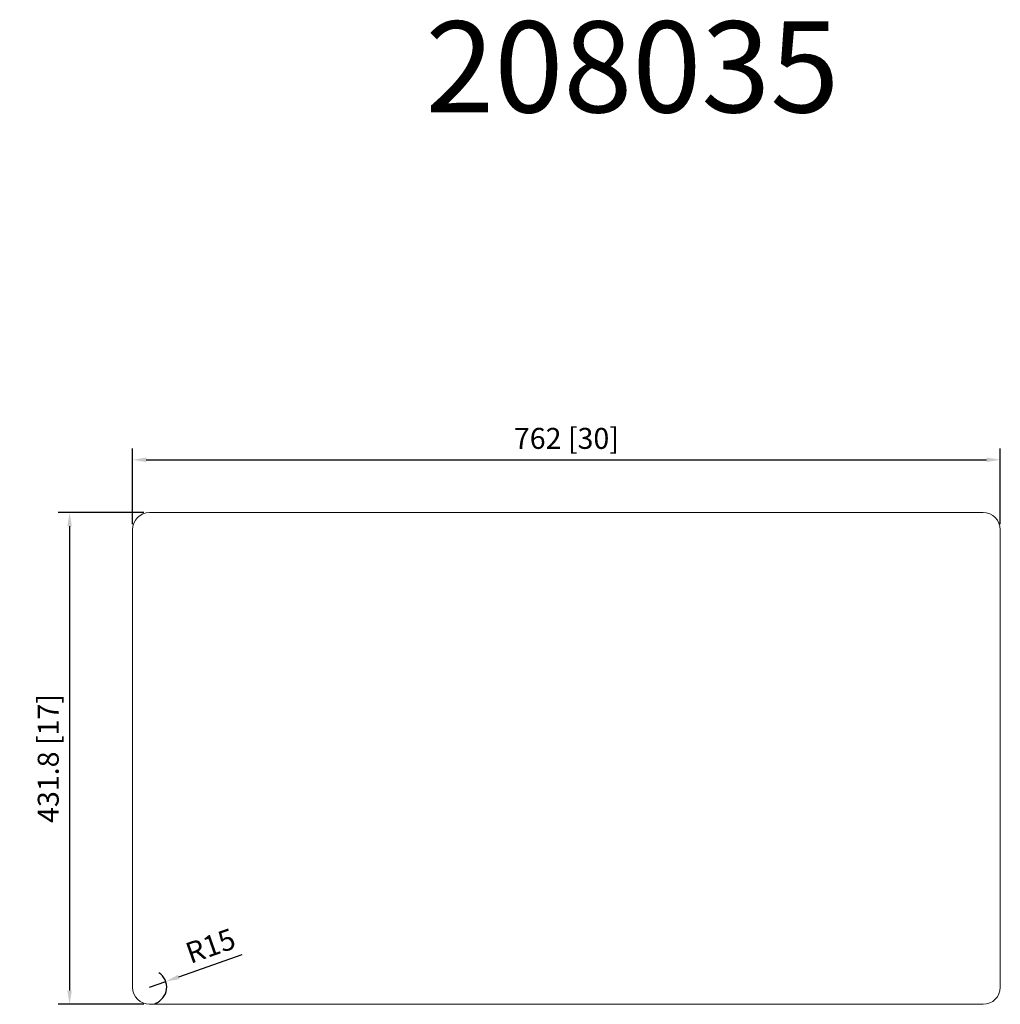
# Model space of a CAD drawing. Units: millimetres. Extents: x 1272 to 2133, y 834 to 1698.
import ezdxf

# ---------------------------------------------------------------- set-up
doc = ezdxf.new("R2010")
doc.units = ezdxf.units.MM
doc.layers.add('外框线1', color=3, linetype='Continuous')
doc.layers.add('标注', color=1, linetype='Continuous', lineweight=9)
doc.layers.add('注释', color=7, linetype='Continuous', lineweight=15)
doc.styles.add('样式 1', font='txt')
doc.dimstyles.new('1-8-L', dxfattribs={"dimscale": 8, "dimtxt": 2.3, "dimasz": 1.5, "dimexe": 1.25, "dimexo": 0.625, "dimtad": 1, "dimdsep": 46, "dimtxsty": 'Standard', "dimcen": 2.5, "dimadec": 0, "dimazin": 0, "dimtfac": 1, "dimtmove": 0, "dimatfit": 3, "dimfxl": 1, "dimarcsym": 0})
doc.dimstyles.new('1-8-m', dxfattribs={"dimscale": 8, "dimtxt": 2.3, "dimasz": 1.5, "dimexe": 1.25, "dimexo": 0.625, "dimtad": 1, "dimdsep": 46, "dimtxsty": 'Standard', "dimcen": 2.5, "dimadec": 0, "dimazin": 0, "dimtfac": 1, "dimtmove": 0, "dimatfit": 3, "dimfxl": 1, "dimarcsym": 0})

# ---------------------------------------------------------------- blocks, each defined once
blk = doc.blocks.new('*D20')
at = {"layer": 'Defpoints', "color": 0, "transparency": 16777216}
for p in [(2132.8, 1311.86), (1370.8, 1250.45), (2132.8, 1250.45)]:
    blk.add_point(p, dxfattribs=at)
at = {"layer": '标注', "color": 0, "lineweight": -2, "transparency": 16777216}
for p, q in [((1370.8, 1255.45), (1370.8, 1321.86)), ((2132.8, 1255.45), (2132.8, 1321.86)), ((1382.8, 1311.86), (2120.8, 1311.86))]:
    blk.add_line(p, q, dxfattribs=at)
at = {"layer": '标注', "color": 0, "transparency": 16777216}
for points in [[(1382.8, 1313.86), (1382.8, 1309.86), (1370.8, 1311.86)], [(2120.8, 1313.86), (2120.8, 1309.86), (2132.8, 1311.86)]]:
    blk.add_solid(points, dxfattribs=at)
at = {"layer": '标注', "color": 0, "lineweight": 9, "transparency": 16777216, "insert": (1751.8, 1328.27), "char_height": 18.4, "attachment_point": 5}
blk.add_mtext('762 [30]', dxfattribs=at)
blk = doc.blocks.new('*D22')
at = {"layer": 'Defpoints', "color": 0, "transparency": 16777216}
for p in [(1385.8, 1265.45), (1315.57, 833.65), (1385.8, 833.65)]:
    blk.add_point(p, dxfattribs=at)
at = {"layer": '标注', "color": 0, "lineweight": -2, "transparency": 16777216}
for p, q in [((1380.8, 1265.45), (1305.57, 1265.45)), ((1315.57, 1253.45), (1315.57, 845.65)), ((1380.8, 833.65), (1305.57, 833.65))]:
    blk.add_line(p, q, dxfattribs=at)
at = {"layer": '标注', "color": 0, "transparency": 16777216}
for points in [[(1313.57, 1253.45), (1317.57, 1253.45), (1315.57, 1265.45)], [(1313.57, 845.65), (1317.57, 845.65), (1315.57, 833.65)]]:
    blk.add_solid(points, dxfattribs=at)
at = {"layer": '标注', "color": 0, "lineweight": 9, "transparency": 16777216, "insert": (1299.16, 1049.55), "char_height": 18.4, "attachment_point": 5, "rotation": 90}
blk.add_mtext('431.8 [17]', dxfattribs=at)
blk = doc.blocks.new('*D15')
at = {"layer": 'Defpoints', "color": 0, "transparency": 16777216}
for p in [(1385.8, 848.65), (1399.95, 853.63)]:
    blk.add_point(p, dxfattribs=at)
at = {"layer": '标注', "color": 0, "lineweight": -2, "transparency": 16777216}
for p, q in [((1466.93, 877.2), (1411.27, 857.62)), ((1385.8, 848.65), (1399.95, 853.63))]:
    blk.add_line(p, q, dxfattribs=at)
blk.add_arc((1385.8, 848.65), 15, 289.09859, 57.5865, dxfattribs=at)
at = {"layer": '标注', "color": 0, "transparency": 16777216}
blk.add_solid([(1410.61, 859.5), (1411.93, 855.73), (1399.95, 853.63)], dxfattribs=at)
at = {"layer": '标注', "color": 0, "lineweight": 9, "transparency": 16777216, "insert": (1440.05, 882.8), "char_height": 18.4, "attachment_point": 5, "rotation": 19.38931}
blk.add_mtext('R15', dxfattribs=at)

msp = doc.modelspace()

# ---------------------------------------------------------------- linework, layer by layer
at = {"layer": '外框线1', "color": 0, "lineweight": 9}
for p, q in [((2117.802, 1265.452), (1385.802, 1265.452)), ((1370.802, 1250.452), (1370.802, 848.652)), ((2132.802, 848.652), (2132.802, 1250.452)), ((1385.802, 833.652), (2117.802, 833.652))]:
    msp.add_line(p, q, dxfattribs=at)
for centre, start, end in [((1385.802, 1250.452), 90, 180), ((2117.802, 1250.452), 0, 90), ((1385.802, 848.652), 180, 270), ((2117.802, 848.652), 270, 0)]:
    msp.add_arc(centre, 15, start, end, dxfattribs=at)

# ---------------------------------------------------------------- texts
at = {"layer": '注释', "insert": (1627.957, 1696.939), "char_height": 80, "attachment_point": 1, "style": '样式 1'}
msp.add_mtext_dynamic_manual_height_columns('{\\fNSimSun|b1|i0|c134|p49;\\C0;208035}', width=1118.42865, gutter_width=15, heights=[0], dxfattribs=at)

# ---------------------------------------------------------------- dimensions: what is measured, and where the dimension line sits
at = {"layer": '标注', "lineweight": 9}
dim = msp.add_linear_dim(base=(2132.802, 1311.865), p1=(1370.802, 1250.452), p2=(2132.802, 1250.452), dimstyle='1-8-m', dxfattribs=at)
dim.commit()
dim.dimension.update_dxf_attribs({"geometry": '*D20', "text_midpoint": (1751.802, 1328.275)})
dim = msp.add_linear_dim(base=(1315.573, 833.652), p1=(1385.802, 1265.452), p2=(1385.802, 833.652), angle=90, dimstyle='1-8-m', dxfattribs=at)
dim.commit()
dim.dimension.update_dxf_attribs({"geometry": '*D22', "text_midpoint": (1299.163, 1049.552)})
at = {"layer": '标注', "color": 1, "lineweight": 9}
dim = msp.add_radius_dim(center=(1385.802, 848.652), mpoint=(1399.951, 853.632), dimstyle='1-8-L', dxfattribs=at)
dim.commit()
dim.dimension.update_dxf_attribs({"geometry": '*D15', "text_midpoint": (1440.045, 882.797)})

doc.saveas('drawing.dxf')
